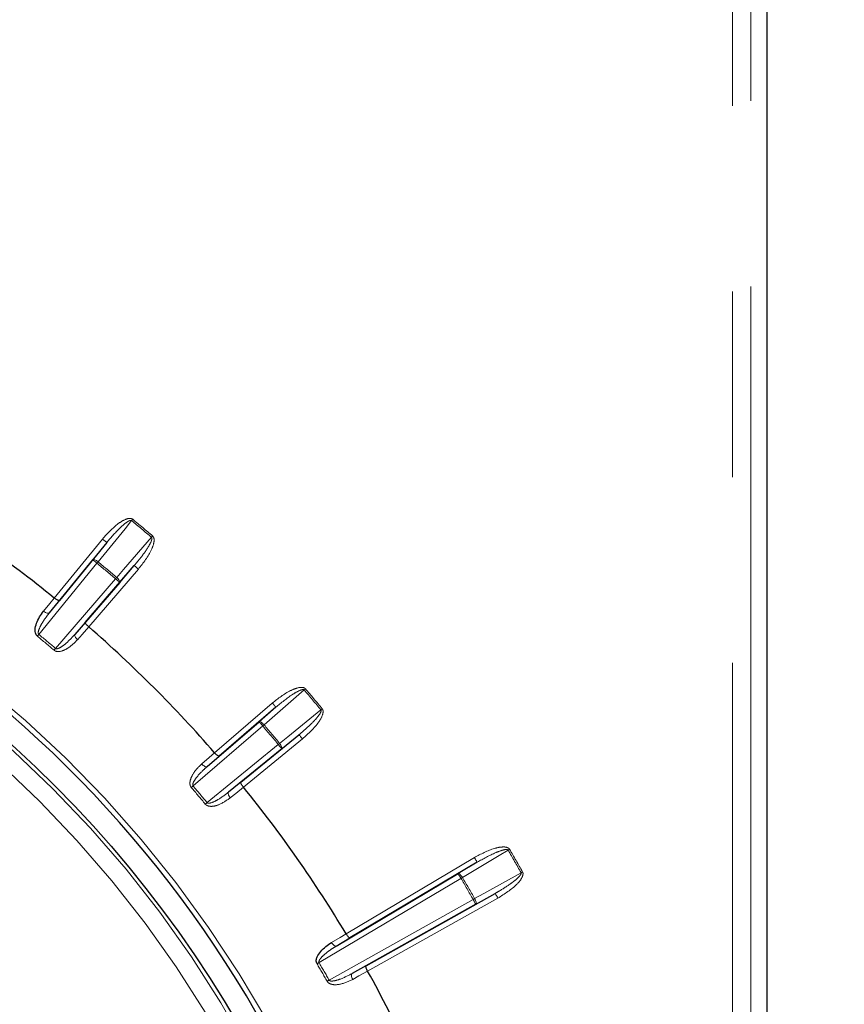
# Paper-space layout 'Sheet3' of a CAD drawing. Units: millimetres. Extents: x 11 to 1716, y 11 to 1106.
# Drawn here: x 1026 to 1049, y 424 to 451 of the extents above; entities that cross this region are included whole.
import ezdxf

# ---------------------------------------------------------------- set-up
doc = ezdxf.new("R2010")
doc.units = ezdxf.units.MM
doc.linetypes.add('PHANTOM', pattern=[12.7, 6.35, -1.27, 1.27, -1.27, 1.27, -1.27])
doc.styles.add('SLDTEXTSTYLE0', font='TXT', dxfattribs={"width": 0.75})
doc.dimstyles.new('SLDDIMSTYLE0', dxfattribs={"dimtxt": 9.525, "dimasz": 10.16, "dimexe": 0, "dimexo": 0.0625, "dimgap": 2.38125, "dimtad": 0, "dimtih": 1, "dimtoh": 1, "dimdec": 1, "dimrnd": 1e-09, "dimzin": 12, "dimdsep": 46, "dimtxsty": 'SLDTEXTSTYLE0', "dimsah": 1, "dimcen": 0.09, "dimadec": 0, "dimazin": 3, "dimtfac": 1, "dimtdec": 1, "dimtofl": 0, "dimtmove": 0, "dimatfit": 3, "dimfxl": 0, "dimfrac": 2, "dimtolj": 1, "dimtzin": 12, "dimarcsym": 0})
doc.dimstyles.new('SLDDIMSTYLE1', dxfattribs={"dimtxt": 9.525, "dimasz": 10.16, "dimexe": 0, "dimexo": 0.0625, "dimgap": 2.38125, "dimtad": 0, "dimtih": 1, "dimtoh": 1, "dimdec": 4, "dimlfac": 4, "dimzin": 12, "dimdsep": 46, "dimtxsty": 'SLDTEXTSTYLE0', "dimsah": 1, "dimcen": 0.09, "dimadec": 0, "dimazin": 3, "dimtfac": 1, "dimtdec": 1, "dimtofl": 0, "dimtmove": 0, "dimatfit": 3, "dimfxl": 0, "dimfrac": 2, "dimtolj": 1, "dimtzin": 12, "dimarcsym": 0})

# ---------------------------------------------------------------- blocks, each defined once
blk = doc.blocks.new('_D_32')
at = {"color": 7, "linetype": 'Continuous', "lineweight": 18, "ltscale": 4}
for p, q in [((1043.705, 586.201), (925.266, 586.201)), ((930.346, 586.201), (930.346, 398.049)), ((918.034, 396.118), (915.137, 396.118)), ((915.137, 396.118), (915.137, 380.984)), ((942.658, 396.118), (945.555, 396.118)), ((945.555, 396.118), (945.555, 380.984)), ((915.137, 380.984), (918.034, 380.984)), ((945.555, 380.984), (942.658, 380.984)), ((930.346, 178.201), (930.346, 366.352)), ((967.12, 178.201), (925.266, 178.201))]:
    blk.add_line(p, q, dxfattribs=at)
for points in [[(930.346, 586.201), (928.822, 576.041), (931.87, 576.041)], [(930.346, 178.201), (931.87, 188.361), (928.822, 188.361)]]:
    blk.add_solid(points, dxfattribs=at)
at = {"color": 7, "linetype": 'Continuous', "lineweight": 18, "ltscale": 4, "char_height": 9.525, "attachment_point": 1, "style": 'SLDTEXTSTYLE0'}
for s, insert in [('16.1', (918.034, 393.262)), ('408', (919.789, 378.631))]:
    blk.add_mtext(s, dxfattribs=dict(at, insert=insert))
blk = doc.blocks.new('_D_33')
at = {"color": 7, "linetype": 'Continuous', "lineweight": 18, "ltscale": 4}
blk.add_line((1039.525, 240.343), (1039.525, 296.499), dxfattribs=at)
for start, end in [(318.65277, 0), (270, 311.09743)]:
    blk.add_arc((1039.525, 454.201), 162.782, start, end, dxfattribs=at)
for points in [[(1202.307, 454.201), (1200.467, 444.093), (1203.514, 443.998)], [(1039.525, 291.419), (1049.728, 290.212), (1049.633, 293.259)]]:
    blk.add_solid(points, dxfattribs=at)
at = {"color": 7, "linetype": 'Continuous', "lineweight": 18, "ltscale": 4, "insert": (1145.052, 343.808), "char_height": 9.525, "attachment_point": 1, "style": 'SLDTEXTSTYLE0'}
blk.add_mtext('90°', dxfattribs=at)

psp = doc.layouts.new('Sheet3')

# ---------------------------------------------------------------- linework, layer by layer
at = {"color": 8, "linetype": 'PHANTOM', "lineweight": 18, "ltscale": 4}
for p, q in [((1045.917668, 408.200923), (1045.917668, 494.70092)), ((1046.41759, 494.70092), (1046.41759, 408.200923)), ((1027.365592, 435.377266), (1028.683741, 436.990861)), ((1028.416708, 436.424088), (1028.799903, 436.895963)), ((1028.53287, 436.329197), (1026.941976, 434.381719)), ((1029.665768, 436.166841), (1028.305581, 434.588518)), ((1029.552145, 436.264757), (1029.153979, 435.805443)), ((1027.398722, 433.998462), (1029.040357, 435.903366)), ((1027.502792, 435.308125), (1027.22927, 434.970502)), ((1027.928669, 434.383634), (1028.213667, 434.711631)), ((1031.750443, 431.14366), (1033.328762, 432.503845)), ((1032.96737, 431.992058), (1033.426682, 432.390224)), ((1033.065289, 431.878436), (1031.160386, 430.236798)), ((1034.152784, 431.521814), (1032.539187, 430.203665)), ((1034.057889, 431.637976), (1033.586014, 431.254785)), ((1031.543644, 429.780055), (1033.49112, 431.370947)), ((1031.873552, 431.051742), (1031.545559, 430.766742)), ((1032.132425, 430.067349), (1032.470048, 430.340867)), ((1035.345385, 426.193189), (1038.856041, 428.279061)), ((1038.410977, 427.838091), (1038.932655, 428.150106)), ((1038.487595, 427.709143), (1034.606299, 425.403055)), ((1039.497618, 427.167814), (1035.935877, 425.170425)), ((1039.424252, 427.298639), (1038.893201, 427.002858)), ((1034.882059, 424.925428), (1038.819835, 427.133683)), ((1035.450591, 426.081229), (1035.077943, 425.857756)), ((1035.511663, 425.106529), (1035.891516, 425.317522))]:
    psp.add_line(p, q, dxfattribs=at)
at = {"color": 7, "linetype": 'Continuous', "lineweight": 25, "ltscale": 4}
for p, q in [((1046.862845, 408.200923), (1046.862845, 494.70092)), ((1028.799903, 436.895963), (1027.502792, 435.308125)), ((1027.22927, 434.970502), (1028.416708, 436.424088)), ((1028.213667, 434.711631), (1029.552145, 436.264757)), ((1029.153979, 435.805443), (1027.928669, 434.383634)), ((1033.426682, 432.390224), (1031.873552, 431.051742)), ((1031.545559, 430.766742), (1032.96737, 431.992058)), ((1032.470048, 430.340867), (1034.057889, 431.637976)), ((1033.586014, 431.254785), (1032.132425, 430.067349)), ((1038.932655, 428.150106), (1035.450591, 426.081229)), ((1035.077943, 425.857756), (1038.410977, 427.838091)), ((1035.891516, 425.317522), (1039.424252, 427.298639)), ((1038.893201, 427.002858), (1035.511663, 425.106529))]:
    psp.add_line(p, q, dxfattribs=at)
at = {"color": 7, "linetype": 'Continuous', "lineweight": 25, "ltscale": 16}
for p, q in [((1027.365712, 435.377166), (1027.365592, 435.377263)), ((1028.305581, 434.588519), (1028.305464, 434.58862)), ((1031.750544, 431.14354), (1031.750443, 431.143657)), ((1032.539187, 430.203668), (1032.53909, 430.203788)), ((1035.345464, 426.193058), (1035.345385, 426.19319)), ((1035.935877, 425.170428), (1035.935802, 425.170563))]:
    psp.add_line(p, q, dxfattribs=at)
at = {"color": 8, "linetype": 'PHANTOM', "lineweight": 18, "ltscale": 16}
psp.add_line((1038.528465, 427.733216), (1038.487595, 427.709143), dxfattribs=at)
at = {"color": 8, "linetype": 'PHANTOM', "lineweight": 18, "ltscale": 4, "flags": 128}
for points in [[(1029.479509, 437.494408), (1029.300099, 437.273476), (1028.56303, 436.365809)], [(1029.509658, 437.531035), (1029.505825, 437.526379), (1029.501997, 437.521729), (1029.498182, 437.517095), (1029.494386, 437.512483), (1029.490614, 437.507901), (1029.486874, 437.503356), (1029.483169, 437.498856), (1029.479509, 437.494408)], [(1028.683741, 436.990861), (1028.706279, 436.97245), (1028.72796, 436.954733), (1028.747963, 436.938394), (1028.765522, 436.924051), (1028.779976, 436.912242), (1028.79077, 436.903428), (1028.797498, 436.89793), (1028.799903, 436.895963)], [(1029.071175, 435.939427), (1029.257599, 436.154473), (1030.023487, 437.037963)], [(1030.054316, 437.074009), (1030.050395, 437.069427), (1030.046482, 437.064852), (1030.042581, 437.060285), (1030.0387, 437.055748), (1030.034842, 437.05124), (1030.031018, 437.04677), (1030.027231, 437.042337), (1030.023487, 437.037963)], [(1028.416708, 436.424088), (1028.424937, 436.429266), (1028.437276, 436.430629), (1028.453255, 436.428133), (1028.472269, 436.42186), (1028.493589, 436.412062), (1028.516406, 436.399113), (1028.539851, 436.383497), (1028.56303, 436.365809)], [(1028.53287, 436.329197), (1028.510332, 436.347607), (1028.488651, 436.365317), (1028.468648, 436.381656), (1028.451089, 436.396006), (1028.436635, 436.407808), (1028.425841, 436.41663), (1028.419113, 436.422128), (1028.416708, 436.424088)], [(1028.56303, 436.365809), (1028.559368, 436.361361), (1028.555662, 436.356868), (1028.55192, 436.352324), (1028.548148, 436.347741), (1028.54435, 436.34313), (1028.540533, 436.338503), (1028.536705, 436.333854), (1028.53287, 436.329197)], [(1029.665768, 436.166841), (1029.643722, 436.18584), (1029.622514, 436.204117), (1029.602951, 436.220977), (1029.585773, 436.235782), (1029.571636, 436.247963), (1029.561078, 436.25706), (1029.554498, 436.26273), (1029.552145, 436.264757)], [(1029.153979, 435.805443), (1029.151628, 435.80747), (1029.145047, 435.813147), (1029.134488, 435.822245), (1029.120352, 435.834426), (1029.103175, 435.849231), (1029.08361, 435.866091), (1029.062402, 435.884367), (1029.040357, 435.903366)], [(1029.071175, 435.939427), (1029.092616, 435.919668), (1029.112067, 435.899291), (1029.128786, 435.87907), (1029.142138, 435.859773), (1029.151611, 435.842138), (1029.156847, 435.826834), (1029.157646, 435.814451), (1029.153979, 435.805443)], [(1027.073218, 435.016122), (1027.244371, 435.22739), (1027.365713, 435.377169)], [(1027.22927, 434.970502), (1027.219111, 434.962924), (1027.204929, 434.959244), (1027.187262, 434.959587), (1027.16678, 434.963953), (1027.144261, 434.972163), (1027.120559, 434.983913), (1027.096575, 434.998754), (1027.073218, 435.016122)], [(1028.305464, 434.588622), (1028.12713, 434.383381), (1028.000698, 434.237879)], [(1026.941976, 434.381719), (1026.936773, 434.375409), (1026.931588, 434.369121), (1026.926434, 434.362862), (1026.921326, 434.356671), (1026.916279, 434.350546), (1026.911307, 434.344511), (1026.906429, 434.338596), (1026.901655, 434.332799)], [(1027.928669, 434.383634), (1027.922975, 434.372317), (1027.921811, 434.357706), (1027.925218, 434.340369), (1027.933069, 434.320953), (1027.945066, 434.300203), (1027.960753, 434.278901), (1027.979534, 434.257861), (1028.000698, 434.237879)], [(1027.398722, 433.998462), (1027.393412, 433.992248), (1027.388116, 433.986049), (1027.382853, 433.979887), (1027.377635, 433.973778), (1027.372481, 433.967743), (1027.367406, 433.961805), (1027.362423, 433.955971), (1027.357549, 433.950264)], [(1034.199884, 432.861563), (1033.984834, 432.675142), (1033.101348, 431.909252)], [(1034.235934, 432.892393), (1034.23135, 432.888474), (1034.226773, 432.884555), (1034.222212, 432.880658), (1034.217673, 432.876777), (1034.213163, 432.872917), (1034.208691, 432.869095), (1034.204262, 432.86531), (1034.199884, 432.861563)], [(1033.328762, 432.503845), (1033.347761, 432.481799), (1033.36604, 432.460587), (1033.3829, 432.44103), (1033.397703, 432.423848), (1033.409886, 432.409715), (1033.418985, 432.399157), (1033.424655, 432.392571), (1033.426682, 432.390224)], [(1033.527732, 431.401107), (1033.748668, 431.580517), (1034.656335, 432.317588)], [(1034.692956, 432.347733), (1034.6883, 432.343904), (1034.68365, 432.340074), (1034.679016, 432.336259), (1034.674406, 432.33246), (1034.669824, 432.32869), (1034.665281, 432.324949), (1034.660783, 432.321247), (1034.656335, 432.317588)], [(1032.96737, 431.992058), (1032.976372, 431.995723), (1032.988761, 431.994926), (1033.004064, 431.989688), (1033.0217, 431.980211), (1033.040995, 431.96686), (1033.061216, 431.950141), (1033.081593, 431.930695), (1033.101348, 431.909252)], [(1033.065289, 431.878436), (1033.04629, 431.900475), (1033.028014, 431.921687), (1033.011153, 431.941252), (1032.996351, 431.958426), (1032.984167, 431.972567), (1032.975068, 431.983124), (1032.969397, 431.989703), (1032.96737, 431.992058)], [(1033.101348, 431.909252), (1033.096969, 431.905512), (1033.09254, 431.901719), (1033.088066, 431.897897), (1033.083554, 431.894045), (1033.079015, 431.890163), (1033.074452, 431.886267), (1033.069875, 431.882348), (1033.065289, 431.878436)], [(1034.152784, 431.521814), (1034.134371, 431.544352), (1034.116659, 431.566033), (1034.10032, 431.586038), (1034.085974, 431.603599), (1034.074167, 431.618053), (1034.065349, 431.628849), (1034.059854, 431.635577), (1034.057889, 431.637976)], [(1033.527732, 431.401107), (1033.523288, 431.397442), (1033.518789, 431.393739), (1033.514246, 431.389998), (1033.509666, 431.386221), (1033.505056, 431.382429), (1033.500424, 431.378607), (1033.495776, 431.374784), (1033.49112, 431.370947)], [(1033.586014, 431.254785), (1033.584049, 431.257192), (1033.578554, 431.26392), (1033.569735, 431.274708), (1033.557929, 431.289162), (1033.543583, 431.306723), (1033.527244, 431.326728), (1033.509532, 431.348409), (1033.49112, 431.370947)], [(1033.527732, 431.401107), (1033.545418, 431.377929), (1033.561034, 431.354482), (1033.573989, 431.331668), (1033.583786, 431.310344), (1033.590054, 431.29133), (1033.592552, 431.275349), (1033.591189, 431.263011), (1033.586014, 431.254785)], [(1031.3998, 430.838775), (1031.605037, 431.017112), (1031.750545, 431.143541)], [(1031.545559, 430.766742), (1031.53424, 430.76105), (1031.519633, 430.759888), (1031.502294, 430.763293), (1031.482879, 430.771146), (1031.462129, 430.783141), (1031.440828, 430.798832), (1031.419786, 430.817608), (1031.3998, 430.838775)], [(1031.160386, 430.236798), (1031.154169, 430.231485), (1031.14797, 430.226195), (1031.141808, 430.220928), (1031.135701, 430.215712), (1031.129668, 430.210557), (1031.123726, 430.205483), (1031.117892, 430.200498), (1031.112185, 430.195626)], [(1032.53909, 430.203792), (1032.327827, 430.032637), (1032.178048, 429.911297)], [(1032.132425, 430.067349), (1032.124851, 430.057186), (1032.121167, 430.043008), (1032.121513, 430.025335), (1032.125874, 430.004854), (1032.134084, 429.982338), (1032.145834, 429.958638), (1032.160677, 429.934654), (1032.178048, 429.911297)], [(1031.543644, 429.780055), (1031.537334, 429.774847), (1031.531043, 429.769661), (1031.524789, 429.764513), (1031.518592, 429.759402), (1031.512467, 429.754358), (1031.506438, 429.749381), (1031.500518, 429.744508), (1031.494726, 429.739732)], [(1039.776169, 428.479474), (1039.781135, 428.482402), (1039.786153, 428.48536), (1039.791223, 428.488348), (1039.796338, 428.491358), (1039.801482, 428.49439), (1039.806653, 428.497437), (1039.811842, 428.500492), (1039.817039, 428.503554)], [(1039.776169, 428.479474), (1039.53192, 428.33339), (1038.528465, 427.733216)], [(1038.932655, 428.150106), (1038.931072, 428.152773), (1038.926635, 428.160246), (1038.919512, 428.172227), (1038.909983, 428.188275), (1038.898397, 428.207766), (1038.885206, 428.229969), (1038.870905, 428.254042), (1038.856041, 428.279061)], [(1038.528465, 427.733216), (1038.512752, 427.757766), (1038.496077, 427.780475), (1038.479079, 427.800458), (1038.462408, 427.816968), (1038.446695, 427.829366), (1038.432539, 427.837189), (1038.42048, 427.84014), (1038.410977, 427.838091)], [(1038.487595, 427.709143), (1038.472727, 427.734162), (1038.458426, 427.758235), (1038.445234, 427.780438), (1038.433653, 427.799929), (1038.424119, 427.81597), (1038.417, 427.827958), (1038.412564, 427.835423), (1038.410977, 427.838091)], [(1038.861118, 427.157048), (1039.109759, 427.295532), (1040.131249, 427.864458)], [(1040.131249, 427.864458), (1040.136263, 427.867297), (1040.141337, 427.870165), (1040.146459, 427.873064), (1040.151626, 427.875984), (1040.156823, 427.87892), (1040.162049, 427.881878), (1040.167287, 427.884843), (1040.17254, 427.887808)], [(1038.819835, 427.133683), (1038.825084, 427.136656), (1038.830325, 427.139621), (1038.835548, 427.142579), (1038.840745, 427.145514), (1038.845912, 427.148443), (1038.851034, 427.151341), (1038.856104, 427.154209), (1038.861118, 427.157048)], [(1038.893201, 427.002858), (1038.89972, 427.010063), (1038.903199, 427.021984), (1038.903501, 427.038152), (1038.900618, 427.057963), (1038.894657, 427.080657), (1038.885847, 427.105363), (1038.874526, 427.131157), (1038.861118, 427.157048)], [(1039.424252, 427.298639), (1039.425772, 427.295934), (1039.430022, 427.288357), (1039.43684, 427.276198), (1039.445967, 427.259918), (1039.457057, 427.240144), (1039.469689, 427.217614), (1039.483383, 427.193198), (1039.497618, 427.167814)], [(1038.893201, 427.002858), (1038.891681, 427.005563), (1038.887434, 427.01314), (1038.880617, 427.025299), (1038.871486, 427.041579), (1038.860396, 427.061353), (1038.847763, 427.083883), (1038.834069, 427.108299), (1038.819835, 427.133683)], [(1034.946969, 425.954092), (1035.180148, 426.093925), (1035.345465, 426.193055)], [(1034.946969, 425.954092), (1034.96296, 425.929766), (1034.980407, 425.907608), (1034.998648, 425.888445), (1035.016989, 425.873015), (1035.034737, 425.861899), (1035.051217, 425.855521), (1035.065804, 425.854128), (1035.077943, 425.857756)], [(1034.551658, 425.37092), (1034.558127, 425.37472), (1034.564739, 425.378609), (1034.571475, 425.382573), (1034.578314, 425.386596), (1034.585238, 425.390672), (1034.592223, 425.394777), (1034.59925, 425.398912), (1034.606299, 425.403055)], [(1035.529602, 424.944941), (1035.516534, 424.970951), (1035.506064, 424.99714), (1035.498591, 425.022516), (1035.4944, 425.04612), (1035.493648, 425.067041), (1035.496365, 425.084505), (1035.502447, 425.097834), (1035.511663, 425.106529)], [(1035.935803, 425.170567), (1035.698114, 425.038542), (1035.529602, 424.944941)], [(1034.826903, 424.89418), (1034.833433, 424.897875), (1034.840109, 424.90166), (1034.846908, 424.905512), (1034.853812, 424.909424), (1034.860799, 424.91338), (1034.867851, 424.917374), (1034.874944, 424.921397), (1034.882059, 424.925428)]]:
    psp.add_lwpolyline(points, dxfattribs=at)
at = {"color": 7, "linetype": 'Continuous', "lineweight": 25, "ltscale": 16}
psp.add_circle((1005.362846, 408.200922), 31.155163, dxfattribs=at)
at = {"color": 8, "linetype": 'PHANTOM', "lineweight": 18, "ltscale": 16}
for radius in [31.056775, 30.55708]:
    psp.add_circle((1005.362846, 408.200922), radius, dxfattribs=at)
for centre, radius, start, end in [((1005.362846, 408.200922), 31.897141, 97.2394765, 92.7605235), ((1005.362846, 408.200922), 37.943668, 49.4638492, 50.5361508), ((1005.362846, 408.200922), 37.991102, 49.4638492, 50.5361508), ((1005.362846, 408.200922), 36.442419, 49.479212, 50.520788), ((1005.362846, 408.200922), 36.489853, 49.479212, 50.520788), ((1051.905827, 416.393801), 30.057492, 139.437685, 139.5281063), ((1005.362846, 408.200922), 33.864368, 49.4965398, 50.5034602), ((1005.362846, 408.200922), 33.927761, 49.4965398, 50.5034602), ((1005.362846, 408.200922), 37.943668, 39.4638492, 40.5361508), ((1005.362846, 408.200922), 37.991102, 39.4638492, 40.5361508), ((1005.362846, 408.200922), 36.442419, 39.479212, 40.520788), ((1005.362846, 408.200922), 36.489853, 39.479212, 40.520788), ((1005.362846, 408.200922), 33.864368, 39.4965398, 40.5034602), ((1005.362846, 408.200922), 33.927761, 39.4965398, 40.5034602), ((1005.362846, 408.200922), 39.991102, 29.4906617, 30.5093383), ((1005.362846, 408.200922), 39.943668, 29.4906617, 30.5093383), ((1005.362846, 408.200922), 38.442419, 29.5048111, 30.4951889), ((1005.362846, 408.200922), 38.489853, 29.5048111, 30.4951889), ((1005.362846, 408.200922), 33.864368, 29.5343019, 30.4656981), ((1005.362846, 408.200922), 33.927761, 29.5343019, 30.4656981)]:
    psp.add_arc(centre, radius, start, end, dxfattribs=at)
at = {"color": 7, "linetype": 'Continuous', "lineweight": 25, "ltscale": 16}
for radius, start, end in [(31.752795, 270, 92.7605235), (34.96676, 51.0053755, 59.0323866), (34.96676, 41.0053755, 48.9946245), (34.96676, 30.9676134, 38.9946245), (34.96676, 21.0053755, 29.0323866)]:
    psp.add_arc((1005.362846, 408.200922), radius, start, end, dxfattribs=at)
at = {"color": 8, "linetype": 'PHANTOM', "lineweight": 18, "ltscale": 4}
for points, knots in [([(1028.683741, 436.990861), (1028.818997, 437.141506), (1029.007555, 437.351517), (1029.275958, 437.520327), (1029.399148, 437.556569), (1029.460639, 437.555112), (1029.492011, 437.544438), (1029.506455, 437.533468), (1029.509658, 437.531035)], [0, 0, 0, 0, 0.582261793, 0.811719243, 0.90722246, 0.947599683, 0.988378343, 1, 1, 1, 1]), ([(1028.799903, 436.895963), (1028.923728, 437.040851), (1029.094237, 437.240364), (1029.313241, 437.430363), (1029.40589, 437.487855), (1029.445213, 437.500549), (1029.462963, 437.501319), (1029.473062, 437.49902), (1029.47786, 437.495588), (1029.479509, 437.494408)], [0, 0, 0, 0, 0.616858525, 0.84942276, 0.936557222, 0.967818957, 0.981206301, 0.993537718, 1, 1, 1, 1]), ([(1030.023487, 437.037963), (1030.02559, 437.035742), (1030.030062, 437.031018), (1030.035415, 437.015267), (1030.033691, 436.980894), (1030.002289, 436.887689), (1029.941464, 436.78312), (1029.816459, 436.591616), (1029.691738, 436.428839), (1029.580113, 436.297632), (1029.552145, 436.264757)], [0, 0, 0, 0, 0.009692865, 0.020613891, 0.052137696, 0.118515688, 0.337057923, 0.441575688, 0.860082118, 1, 1, 1, 1]), ([(1030.054316, 437.074009), (1030.062663, 437.06495), (1030.08137, 437.044645), (1030.096407, 436.991615), (1030.09337, 436.87387), (1029.980833, 436.569346), (1029.799882, 436.338176), (1029.665768, 436.166841)], [0, 0, 0, 0, 0.035264352, 0.079034886, 0.154752364, 0.373531328, 1, 1, 1, 1]), ([(1026.941976, 434.381719), (1026.938597, 434.385323), (1026.932907, 434.391391), (1026.925625, 434.410869), (1026.925085, 434.451418), (1026.950075, 434.539654), (1027.018186, 434.675054), (1027.117127, 434.827675), (1027.195468, 434.927451), (1027.22927, 434.970502)], [0, 0, 0, 0, 0.021072473, 0.035481844, 0.089093356, 0.195003136, 0.43774011, 0.757400211, 1, 1, 1, 1]), ([(1028.000698, 434.237879), (1027.910394, 434.147375), (1027.774954, 434.011635), (1027.565085, 433.91699), (1027.447819, 433.909218), (1027.388186, 433.927664), (1027.366466, 433.943686), (1027.357549, 433.950264)], [0, 0, 0, 0, 0.514773999, 0.772074843, 0.901280038, 0.959466326, 1, 1, 1, 1]), ([(1027.928669, 434.383634), (1027.842799, 434.290787), (1027.716581, 434.154313), (1027.546477, 434.029013), (1027.461674, 433.990618), (1027.426252, 433.98841), (1027.412784, 433.990579), (1027.404298, 433.994086), (1027.399832, 433.997591), (1027.398722, 433.998462)], [0, 0, 0, 0, 0.559036838, 0.82170969, 0.934737163, 0.961188955, 0.975501909, 0.993911984, 1, 1, 1, 1]), ([(1033.328762, 432.503845), (1033.488124, 432.628709), (1033.710288, 432.80278), (1034.003927, 432.922435), (1034.131536, 432.936726), (1034.191844, 432.924622), (1034.220878, 432.908652), (1034.233201, 432.895344), (1034.235934, 432.892393)], [0, 0, 0, 0, 0.582261506, 0.811720022, 0.907222795, 0.94759994, 0.988379569, 1, 1, 1, 1]), ([(1033.426682, 432.390224), (1033.573785, 432.511407), (1033.776347, 432.678278), (1034.025024, 432.827361), (1034.126244, 432.867886), (1034.167176, 432.87357), (1034.184789, 432.871235), (1034.194332, 432.867218), (1034.198464, 432.863009), (1034.199884, 432.861563)], [0, 0, 0, 0, 0.616861304, 0.849424034, 0.936559856, 0.967822104, 0.981209063, 0.993540676, 1, 1, 1, 1]), ([(1034.656335, 432.317588), (1034.65802, 432.315035), (1034.661603, 432.309606), (1034.664142, 432.293167), (1034.656473, 432.259616), (1034.609369, 432.17328), (1034.531304, 432.080865), (1034.374948, 431.913976), (1034.22385, 431.775334), (1034.091141, 431.665497), (1034.057889, 431.637976)], [0, 0, 0, 0, 0.009695952, 0.020612038, 0.052134163, 0.118514568, 0.33705431, 0.441571148, 0.860077968, 1, 1, 1, 1]), ([(1034.692956, 432.347733), (1034.699603, 432.337363), (1034.714501, 432.314119), (1034.720099, 432.259283), (1034.696665, 432.143852), (1034.532956, 431.863494), (1034.314612, 431.667257), (1034.152784, 431.521814)], [0, 0, 0, 0, 0.035262414, 0.079033915, 0.154752493, 0.373532629, 1, 1, 1, 1]), ([(1031.112185, 430.195626), (1031.10324, 430.208576), (1031.083143, 430.237675), (1031.071024, 430.303581), (1031.083898, 430.413323), (1031.176761, 430.61389), (1031.303191, 430.754828), (1031.399548, 430.838556), (1031.3998, 430.838775)], [0, 0, 0, 0, 0.0573051259, 0.1287575725, 0.2454969902, 0.4825189756, 0.9986494405, 1, 1, 1, 1]), ([(1031.160386, 430.236798), (1031.157686, 430.240933), (1031.153141, 430.247896), (1031.149344, 430.268341), (1031.155859, 430.308371), (1031.195786, 430.390928), (1031.286379, 430.512444), (1031.410316, 430.645565), (1031.504795, 430.730217), (1031.545559, 430.766742)], [0, 0, 0, 0, 0.021069465, 0.035472258, 0.0890947, 0.195004215, 0.437743541, 0.757403472, 1, 1, 1, 1]), ([(1032.178048, 429.911297), (1032.0734, 429.837853), (1031.916445, 429.7277), (1031.69333, 429.670921), (1031.576498, 429.683638), (1031.520974, 429.712158), (1031.502366, 429.731706), (1031.494726, 429.739732)], [0, 0, 0, 0, 0.5147744865, 0.7720767549, 0.9012819468, 0.9594668044, 1, 1, 1, 1]), ([(1032.132425, 430.067349), (1032.031735, 429.990822), (1031.883734, 429.878337), (1031.694458, 429.78449), (1031.604276, 429.761379), (1031.569008, 429.765368), (1031.556125, 429.769854), (1031.548373, 429.774774), (1031.544586, 429.779003), (1031.543644, 429.780055)], [0, 0, 0, 0, 0.559032391, 0.821708001, 0.934735847, 0.961189946, 0.97550131, 0.99391022, 1, 1, 1, 1]), ([(1038.856041, 428.279061), (1039.034728, 428.374243), (1039.28383, 428.506935), (1039.593826, 428.573551), (1039.721978, 428.565399), (1039.779247, 428.542955), (1039.805055, 428.522181), (1039.814866, 428.506932), (1039.817039, 428.503554)], [0, 0, 0, 0, 0.582272845, 0.811731015, 0.907238333, 0.947613194, 0.988394885, 1, 1, 1, 1]), ([(1038.932655, 428.150106), (1039.09863, 428.243796), (1039.32718, 428.372809), (1039.598026, 428.476259), (1039.704767, 428.498541), (1039.746059, 428.496982), (1039.762999, 428.491624), (1039.77169, 428.486003), (1039.775024, 428.481143), (1039.776169, 428.479474)], [0, 0, 0, 0, 0.616865932, 0.8494324971, 0.9365713995, 0.9678353891, 0.9812198456, 0.9935518602, 1, 1, 1, 1]), ([(1040.131249, 427.864458), (1040.132467, 427.861652), (1040.135057, 427.855686), (1040.134707, 427.839049), (1040.121336, 427.80732), (1040.059955, 427.730397), (1039.967001, 427.652822), (1039.783911, 427.515367), (1039.611147, 427.405013), (1039.461526, 427.319854), (1039.424252, 427.298639)], [0, 0, 0, 0, 0.009694812, 0.020612489, 0.052155037, 0.118565259, 0.337256959, 0.441912571, 0.860967773, 1, 1, 1, 1]), ([(1040.17254, 427.887808), (1040.17729, 427.87644), (1040.187937, 427.850962), (1040.183958, 427.795967), (1040.140848, 427.686287), (1039.931096, 427.438513), (1039.682112, 427.283027), (1039.497618, 427.167814)], [0, 0, 0, 0, 0.035271449, 0.079051158, 0.154805576, 0.373721721, 1, 1, 1, 1]), ([(1034.606299, 425.403055), (1034.60436, 425.4076), (1034.601098, 425.415251), (1034.600921, 425.436043), (1034.614319, 425.474321), (1034.668015, 425.548658), (1034.77841, 425.652517), (1034.923645, 425.762009), (1035.031435, 425.828896), (1035.077943, 425.857756)], [0, 0, 0, 0, 0.021079005, 0.035480806, 0.089092258, 0.195004999, 0.437739232, 0.757405003, 1, 1, 1, 1]), ([(1035.511663, 425.106529), (1035.399253, 425.048586), (1035.234025, 424.963418), (1035.031363, 424.903684), (1034.938553, 424.896567), (1034.9045, 424.906572), (1034.892587, 424.913217), (1034.885803, 424.919407), (1034.882805, 424.924229), (1034.882059, 424.925428)], [0, 0, 0, 0, 0.559030721, 0.821707098, 0.934733801, 0.961184564, 0.97549771, 0.993909662, 1, 1, 1, 1]), ([(1035.529602, 424.944941), (1035.413827, 424.890708), (1035.240182, 424.809367), (1035.01061, 424.79205), (1034.897736, 424.824783), (1034.847987, 424.862483), (1034.83304, 424.884954), (1034.826903, 424.89418)], [0, 0, 0, 0, 0.514773534, 0.772076613, 0.901282084, 0.959467543, 1, 1, 1, 1])]:
    psp.add_open_spline(points, degree=3, knots=knots, dxfattribs=at)
at = {"color": 7, "linetype": 'Continuous', "lineweight": 25, "ltscale": 4}
for points, knots in [([(1027.502792, 435.308125), (1027.502604, 435.307928), (1027.500814, 435.306049), (1027.493765, 435.303693), (1027.474374, 435.307836), (1027.442732, 435.323022), (1027.404958, 435.346625), (1027.378796, 435.366986), (1027.365713, 435.377169)], [0, 0, 0, 0, 0.015957899, 0.152144257, 0.368814409, 0.580679197, 0.790299632, 1, 1, 1, 1]), ([(1026.901655, 434.332799), (1026.890598, 434.344001), (1026.865754, 434.36917), (1026.842372, 434.431971), (1026.835995, 434.542284), (1026.892615, 434.755916), (1026.992678, 434.916724), (1027.073008, 435.015863), (1027.073218, 435.016122)], [0, 0, 0, 0, 0.0573073278, 0.1287621401, 0.2455041006, 0.4825239355, 0.9986519558, 1, 1, 1, 1]), ([(1028.305464, 434.588622), (1028.293165, 434.599738), (1028.268571, 434.621967), (1028.238771, 434.655069), (1028.218312, 434.683589), (1028.210876, 434.701981), (1028.211964, 434.709313), (1028.213505, 434.711411), (1028.213667, 434.711631)], [0, 0, 0, 0, 0.209691297, 0.419307248, 0.631181481, 0.847856116, 0.984039443, 1, 1, 1, 1]), ([(1031.873552, 431.051742), (1031.873333, 431.051582), (1031.871247, 431.050052), (1031.863892, 431.048942), (1031.845515, 431.056393), (1031.816993, 431.076847), (1031.783891, 431.10665), (1031.76166, 431.131243), (1031.750543, 431.143541)], [0, 0, 0, 0, 0.015955734, 0.152143225, 0.36881533, 0.580684537, 0.790309695, 1, 1, 1, 1]), ([(1032.53909, 430.203792), (1032.528908, 430.216875), (1032.508547, 430.243035), (1032.484947, 430.280806), (1032.469753, 430.312454), (1032.465625, 430.331842), (1032.467965, 430.338896), (1032.46985, 430.34068), (1032.470048, 430.340867)], [0, 0, 0, 0, 0.2096919052, 0.4192993156, 0.6311859318, 0.8478571365, 0.9840419002, 1, 1, 1, 1]), ([(1035.450591, 426.081229), (1035.450346, 426.081108), (1035.448016, 426.079951), (1035.440595, 426.080161), (1035.42379, 426.090686), (1035.39927, 426.115803), (1035.371871, 426.150919), (1035.354267, 426.179008), (1035.345463, 426.193055)], [0, 0, 0, 0, 0.015959926, 0.152147425, 0.368819138, 0.580692031, 0.790320964, 1, 1, 1, 1]), ([(1034.551658, 425.37092), (1034.545107, 425.385229), (1034.530388, 425.417383), (1034.529944, 425.484394), (1034.561743, 425.590215), (1034.68815, 425.771521), (1034.83722, 425.888259), (1034.946683, 425.953921), (1034.946969, 425.954092)], [0, 0, 0, 0, 0.057296636, 0.128750945, 0.245499932, 0.482513895, 0.998649732, 1, 1, 1, 1]), ([(1035.935801, 425.170567), (1035.928035, 425.185213), (1035.912507, 425.214501), (1035.895803, 425.255788), (1035.886307, 425.289584), (1035.8856, 425.309398), (1035.889121, 425.315922), (1035.891289, 425.31737), (1035.891516, 425.317522)], [0, 0, 0, 0, 0.2096856, 0.419299458, 0.631187157, 0.847850894, 0.984038421, 1, 1, 1, 1])]:
    psp.add_open_spline(points, degree=3, knots=knots, dxfattribs=at)

# ---------------------------------------------------------------- dimensions: what is measured, and where the dimension line sits
at = {"color": 7, "linetype": 'Continuous', "lineweight": 18, "ltscale": 4}
dim = psp.add_linear_dim(base=(930.345821, 178.200922), p1=(1059.182846, 586.200922), p2=(972.200347, 178.200922), angle=90, dimstyle='SLDDIMSTYLE0', dxfattribs=at)
dim.commit()
dim.dimension.update_dxf_attribs({"geometry": '_D_32', "text_midpoint": (930.345821, 382.200922), "dimtype": 160})
dim = psp.add_angular_dim_2l(base=(1096.662345, 301.776292), line1=((1039.525346, 235.263372), (1039.525346, 179.200922)), line2=((1212.062846, 454.200922), (1059.182846, 454.200922)), dimstyle='SLDDIMSTYLE1', dxfattribs=at)
dim.commit()
dim.dimension.update_dxf_attribs({"geometry": '_D_33', "text_midpoint": (1154.629439, 339.096829), "dimtype": 162})

doc.saveas('drawing.dxf')
